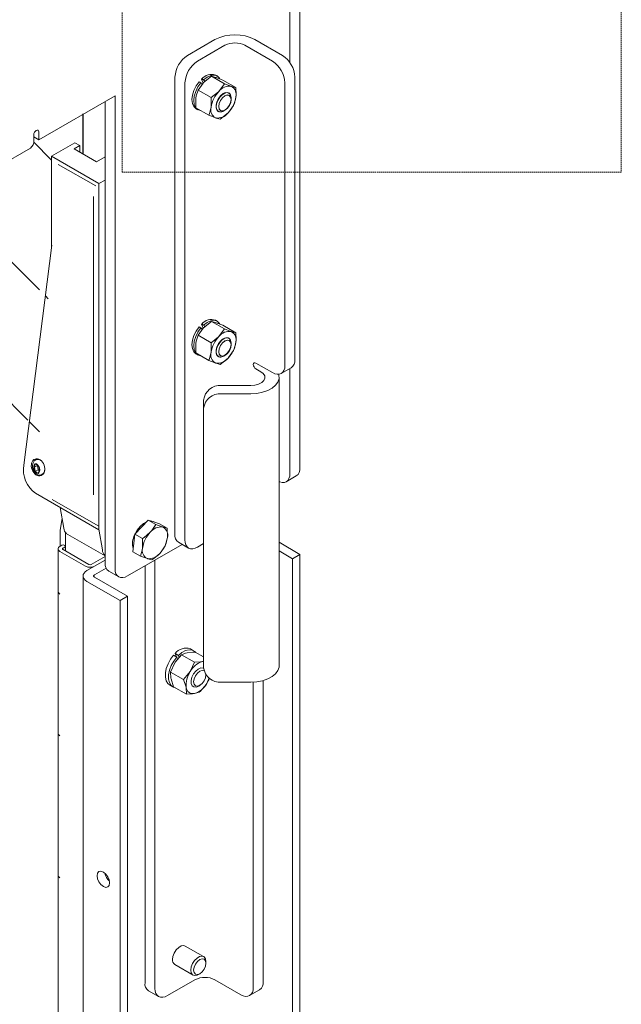
# Model space of a CAD drawing. Units: inches. Extents: x -12811 to 5222, y -788 to 3238.
# Drawn here: x 4699 to 4811, y 1714 to 1898 of the extents above; entities that cross this region are included whole.
import ezdxf

# ---------------------------------------------------------------- set-up
doc = ezdxf.new("R2010")
doc.units = ezdxf.units.IN
doc.header["$MEASUREMENT"] = 0
doc.linetypes.add('HIDDEN', pattern=[0.375, 0.25, -0.125])
doc.layers.add('25t', color=5, linetype='Continuous')
doc.layers.add('ENGELS', color=5, linetype='Continuous')

msp = doc.modelspace()

# ---------------------------------------------------------------- hatches: boundary and pattern name
at = {"layer": 'ENGELS', "lineweight": 0}
h = msp.add_hatch(dxfattribs=at)
h.set_pattern_fill('LINE', color=256, scale=150, angle=135, style=0)
h.set_pattern_definition([(135, (0, 0), (-13.25825214724777, -13.25825214724776), [])])
edge = h.paths.add_edge_path()
edge.add_line((4701.526470184707, 105.4711672167865), (4701.526470184708, -28.4938198649819))
edge.add_line((4665.21234060745, 126.4146764751004), (4701.526470184707, 105.4711672167865))
edge.add_line((4666.510502137729, 125.6843122708436), (4666.51050213773, 1881.838132225885))
edge.add_line((4705.991102487625, 1798.689459548043), (4705.991102487625, -30.93353764435778))
edge.add_line((4706.329394155355, 1799.160935232621), (4706.185755085417, 1799.059895616417))
edge.add_line((4706.185755085417, 1799.059895616417), (4706.079021627575, 1798.94462034985))
edge.add_line((4706.079021627575, 1798.94462034985), (4706.013295488761, 1798.819539396765))
edge.add_line((4706.013295488761, 1798.819539396765), (4705.991102487626, 1798.689459548043))
edge.add_line((4705.991102487626, 1798.689459548043), (4706.013295488761, 1798.559379699321))
edge.add_line((4706.013295488761, 1798.559379699321), (4706.079021627575, 1798.434298746236))
edge.add_line((4706.079021627575, 1798.434298746236), (4706.185755085417, 1798.319023479668))
edge.add_line((4706.185755085417, 1798.319023479668), (4706.329394155355, 1798.217983863465))
edge.add_line((4706.401457420451, 1802.199133266461), (4706.401457420451, 1799.202536470052))
edge.add_line((4706.400859921443, 1802.196948663561), (4706.758532656542, 1804.342039029873))
edge.add_line((4707.066761946069, 1802.554672332692), (4706.401095909888, 1806.414750997969))
edge.add_line((4701.798826108999, 1809.071206019605), (4713.612219327281, 1802.251479276656))
edge.add_arc((4704.79144456739, 1813.399112679466), 5.26180019517703, 169.395302351761, 235.338069652641)
edge.add_line((4704.806944046257, 1855.442447981035), (4699.613516925826, 1814.334851228792))
edge.add_line((4704.759115175882, 1872.049824314231), (4704.759115175882, 1855.063867542553))
edge.add_line((4704.757937025747, 1872.049144182634), (4709.122617382829, 1874.568820519958))
edge.add_line((4709.122617382829, 1874.568820519959), (4710.035839035062, 1874.041628881714))
edge.add_line((4710.033818689668, 1874.038568982586), (4710.033818689668, 1872.835968867948))
edge.add_line((4708.990583515958, 1873.438215714546), (4713.178658713166, 1871.020491365909))
edge.add_line((4710.697903557619, 1872.482030392708), (4710.697903557619, 1879.955311404259))
edge.add_line((4702.385859636685, 1875.137642660236), (4716.619919141971, 1883.354790305731))
edge.add_line((4701.452478685519, 1875.676472014039), (4702.385859636685, 1875.137642660236))
edge.add_line((4701.452478685519, 1876.073613393065), (4701.452478707777, 1874.995779508527))
edge.add_arc((4699.897173811572, 1874.837320319236), 1.563356208555127, 305.4947871936396, 365.8173950654981)
edge.add_line((4691.471094076221, 1868.176191642764), (4700.804903583118, 1873.564485178043))
edge.add_line((4692.118669173857, 1869.607485983346), (4692.076194535473, 1869.134011883393))
edge.add_line((4692.076194535473, 1869.134011883393), (4691.950402894212, 1868.727773302521))
edge.add_line((4691.950402894212, 1868.727773302521), (4691.746128352248, 1868.404381761406))
edge.add_line((4691.746128352248, 1868.404381761406), (4691.471221065583, 1868.176265015478))
edge.add_line((4691.471221065583, 1868.176265015478), (4691.136245566964, 1868.052189463259))
edge.add_line((4691.136245566964, 1868.052189463259), (4690.754074776805, 1868.036923258586))
edge.add_line((4690.754074776805, 1868.036923258586), (4690.33939530409, 1868.131053073139))
edge.add_line((4690.33939530409, 1868.131053073139), (4689.908143052035, 1868.330961634268))
edge.add_line((4689.908143052035, 1868.330961634268), (4662.338501667547, 1884.246576832137))

# ---------------------------------------------------------------- linework, layer by layer
at = {"layer": '25t', "lineweight": 9}
for p, q in [((4749.288252385335, 1969.041444566011), (4749.288252385335, 1889.551196569897)), ((4751.155014287667, 1970.119103273616), (4751.155014287667, 1813.833191878684)), ((4730.153942933879, 1890.898357467953), (4735.287538165294, 1893.86191891387)), ((4742.754585774625, 1893.86191891387), (4747.888181006038, 1890.898357467953)), ((4732.020704836212, 1889.820698760348), (4737.154300067789, 1892.78426020617)), ((4740.887823872209, 1892.784260206217), (4746.021419103705, 1889.820698760348)), ((4727.820490555964, 1801.438365072855), (4727.820490555964, 1886.856699404223)), ((4732.333887282564, 1885.976360375749), (4732.660570615473, 1885.787770101918)), ((4733.084937618628, 1885.732356066965), (4732.752316906257, 1886.470005791994)), ((4733.165222988707, 1886.319868241654), (4732.838539655798, 1886.508458515485)), ((4734.638416956028, 1887.000280911071), (4733.175736267495, 1885.828668970725)), ((4733.390518517323, 1886.049900612983), (4733.359014524515, 1886.119766712021)), ((4737.068397736926, 1885.597482865654), (4734.638416956028, 1887.000280911071)), ((4735.702319238271, 1887.036282254453), (4735.375635905364, 1887.224872528284)), ((4736.744419698209, 1886.275240103481), (4735.48300276704, 1886.758076249118)), ((4739.174400479106, 1884.872442058065), (4736.744419698209, 1886.275240103481)), ((4750.221633383954, 1886.856699404223), (4750.221633383954, 1834.042839691453)), ((4729.687252458298, 1800.360706365249), (4729.687252458298, 1885.779040696617)), ((4734.55986748002, 1883.01362750128), (4732.129886699122, 1884.416425546697)), ((4732.854362151282, 1885.587668572285), (4732.882081248193, 1885.526196200139)), ((4737.068397736926, 1885.597482865654), (4736.022548168552, 1884.185239441626)), ((4739.174400479106, 1884.872442058065), (4738.329814668095, 1885.114646720019)), ((4748.354871481622, 1885.779040696617), (4748.354871481622, 1832.965180983846)), ((4702.385859636685, 1875.137642660236), (4716.619919141971, 1883.354790305731)), ((4714.753157239638, 1882.277131598126), (4714.753157239638, 1796.050071534824)), ((4716.619919141971, 1883.354790305731), (4716.619919141971, 1794.972412827218)), ((4737.85235138951, 1883.889890832157), (4738.045850661675, 1883.722216656965)), ((4737.885439744226, 1883.870789331561), (4737.864205327587, 1883.88304769936)), ((4737.910874375146, 1883.856106231668), (4737.864205327587, 1883.883047699359)), ((4738.321026256586, 1882.680158837958), (4738.321026256586, 1882.949573514859)), ((4734.157339965293, 1879.704731329318), (4731.727359184396, 1881.107529374734)), ((4731.745930905894, 1880.9373577874), (4732.072614238803, 1880.748767513569)), ((4735.884366236968, 1880.453494204332), (4735.905600653606, 1880.441235836534)), ((4735.884366236968, 1880.453494204332), (4735.931035284527, 1880.426552736641)), ((4736.921182380817, 1880.52471006036), (4737.154489693447, 1880.659439292542)), ((4734.157339965293, 1879.704731329318), (4735.418756896464, 1879.221895183682)), ((4736.263342707473, 1878.979690521729), (4737.726023396008, 1880.151302462074)), ((4701.452478685519, 1876.073613393065), (4701.452478707777, 1874.995779508527)), ((4701.452478685519, 1875.676472014039), (4702.385859636685, 1875.137642660236)), ((4702.385859636685, 1875.137642660236), (4702.385859636685, 1876.612442746868)), ((4691.471094076221, 1868.176191642764), (4700.804903583118, 1873.564485178043)), ((4732.333887282564, 1840.168420828959), (4732.660570615473, 1839.979830555128)), ((4733.084937618628, 1839.924416520175), (4732.752316906257, 1840.662066245204)), ((4733.165222988707, 1840.511928694863), (4732.838539655798, 1840.700518968695)), ((4734.638416956028, 1841.19234136428), (4733.175736267495, 1840.020729423934)), ((4733.390518517323, 1840.241961066193), (4733.359014524515, 1840.311827165231)), ((4737.068397736926, 1839.789543318863), (4734.638416956028, 1841.19234136428)), ((4735.702319238271, 1841.228342707662), (4735.375635905364, 1841.416932981493)), ((4736.744419698209, 1840.467300556691), (4735.48300276704, 1840.950136702327)), ((4739.174400479106, 1839.064502511275), (4736.744419698209, 1840.467300556691)), ((4734.55986748002, 1837.20568795449), (4732.129886699122, 1838.608485999906)), ((4732.854362151282, 1839.779729025494), (4732.882081248193, 1839.718256653349)), ((4737.068397736926, 1839.789543318863), (4736.022548168552, 1838.377299894835)), ((4737.85235138951, 1838.081951285367), (4737.993470598411, 1837.973017223438)), ((4737.885439744226, 1838.062849784771), (4737.864205327587, 1838.075108152569)), ((4737.910874375146, 1838.048166684878), (4737.864205327587, 1838.075108152569)), ((4739.174400479106, 1839.064502511275), (4738.329814668095, 1839.306707173228)), ((4738.321026256586, 1836.872219291167), (4738.321026256586, 1837.141633968069)), ((4734.157339965293, 1833.896791782527), (4731.727359184396, 1835.299589827943)), ((4731.745930905894, 1835.12941824061), (4732.072614238803, 1834.940827966779)), ((4735.884366236968, 1834.645554657541), (4735.905600653606, 1834.633296289743)), ((4735.884366236968, 1834.645554657541), (4735.931035284527, 1834.61861318985)), ((4736.263342707473, 1833.171750974938), (4737.726023396008, 1834.343362915283)), ((4736.921182380817, 1834.716770513569), (4737.154489693447, 1834.851499745751)), ((4734.157339965293, 1833.896791782527), (4735.418756896464, 1833.413955636891)), ((4742.914728628124, 1833.411123925939), (4746.021419103705, 1831.617669689131)), ((4747.671285012555, 1831.454293122498), (4749.538046914889, 1832.531951830104)), ((4743.848109579289, 1831.794460700447), (4742.914728628124, 1832.33329005425)), ((4747.261347676957, 1776.825108408381), (4747.261347676957, 1830.716801992841)), ((4749.288252385335, 1832.387748517647), (4749.288252385335, 1812.755533171078)), ((4736.474871481621, 1829.192762432935), (4741.981347676958, 1829.192762432935)), ((4736.474871481621, 1827.668722873029), (4741.981347676958, 1827.668722873029)), ((4733.174871481621, 1826.498177753712), (4733.174871481621, 1824.974138193806)), ((4733.174871481621, 1776.471613967792), (4733.174871481621, 1824.974138193806)), ((4748.604665916268, 1811.244645309729), (4750.471427818601, 1812.322304017335)), ((4721.562522886057, 1802.741288664459), (4722.807656149022, 1804.05413910981)), ((4722.807656149022, 1804.05413910981), (4723.875736380851, 1803.722553145659)), ((4722.807656149022, 1804.05413910981), (4724.232657253483, 1803.231503482496)), ((4723.996075766307, 1803.685193732046), (4723.87007075781, 1803.757934875113)), ((4723.875736380851, 1803.722553145659), (4724.943816612682, 1803.390967181507)), ((4724.943816612682, 1803.390967181507), (4726.368817717143, 1802.568331554193)), ((4720.140336591958, 1799.784001809606), (4720.317389623093, 1801.428438219109)), ((4720.317389623093, 1801.428438219109), (4721.562522886057, 1802.741288664459)), ((4720.317389623093, 1801.428438219109), (4721.742390727555, 1800.605802591795)), ((4726.368817717143, 1802.568331554193), (4725.509153045393, 1802.779601776503)), ((4718.953371519887, 1793.624901532502), (4729.187506390161, 1799.532941836938)), ((4719.963283560823, 1798.139565400104), (4720.140336591958, 1799.784001809606)), ((4721.742390727555, 1800.605802591795), (4721.773753256499, 1798.841050440451)), ((4726.014711654872, 1799.279458735189), (4726.400180246086, 1800.80357940285)), ((4728.50407702503, 1799.927477211506), (4730.370838927363, 1798.8498185039)), ((4733.174871481621, 1799.679481292627), (4732.020704836212, 1799.013195070533)), ((4751.155014335115, 1797.665683775816), (4747.261347676957, 1799.913449692528)), ((4705.991102487625, 1798.689459548043), (4705.991102487625, -30.93353764435778)), ((4719.963283560823, 1798.139565400104), (4721.388284665285, 1797.316929772791)), ((4749.754942908365, 1796.857439745111), (4747.261347676957, 1798.296961631118)), ((4751.155014335115, 1797.665683775816), (4749.754942908365, 1796.857439745111)), ((4751.155014335115, -31.95731341658393), (4751.155014335115, 1797.665683775816)), ((4721.388284665285, 1797.316929772791), (4722.664780457193, 1796.865028066798)), ((4724.086966751299, 1796.588462978418), (4724.086966751299, 1716.558597349165)), ((4749.754942908365, -32.76555744728807), (4749.754942908365, 1796.857439745111)), ((4715.436743708704, 1794.539183673475), (4717.303505611037, 1793.461524965869)), ((4722.220204848965, 1795.510804270812), (4722.220204848965, 1717.636256056771)), ((4710.641077270344, 1793.624463622294), (4710.641077270344, -35.99853357010579)), ((4711.363397639279, 1792.617768740584), (4717.553300093129, 1789.044414114969)), ((4712.763469066029, 1793.426012771288), (4718.953371519879, 1789.852658145673)), ((4717.553300093129, 1789.044414114969), (4718.953371519879, 1789.852658145673)), ((4717.553300093129, 1789.044414114969), (4717.553300093129, -40.57858307743118)), ((4718.953371519879, 1789.852658145673), (4718.953371519879, -39.7703390467268)), ((4728.12310748713, 1778.504920587939), (4727.844237002216, 1779.123368955298)), ((4728.450934620473, 1778.773129875326), (4727.844237002216, 1779.123368955298)), ((4731.307410897823, 1779.669552975764), (4730.700713279565, 1780.019792055737)), ((4731.575724602218, 1779.411634599487), (4733.174871481621, 1778.488466756187)), ((4727.008455075716, 1775.66736663862), (4727.803409474006, 1777.405078198291)), ((4727.563874572641, 1778.827758877667), (4728.170572190901, 1778.477519797695)), ((4728.170572190901, 1778.477519797695), (4728.345561771866, 1778.089447102632)), ((4728.612910015016, 1778.413918615167), (4728.450934620473, 1778.773129875326)), ((4729.015194992457, 1778.902158274282), (4731.445175773353, 1777.499360228866)), ((4733.174871481621, 1777.708581305916), (4732.933856138315, 1777.633782649628)), ((4732.933856138315, 1777.633782649628), (4733.174871481621, 1777.664310089447)), ((4727.008455075716, 1775.66736663862), (4729.438435856614, 1774.264568593204)), ((4729.438435856614, 1774.264568593204), (4730.650221375064, 1775.761648669193)), ((4727.562244768738, 1772.942051328163), (4727.076934362149, 1774.425024725232)), ((4734.231230942853, 1774.565960110219), (4733.764540677848, 1773.545809683941)), ((4741.981347676958, 1773.777029288569), (4736.474871481621, 1773.777029288569)), ((4742.448038152539, 1716.735563524563), (4742.448038152539, 1773.788959193915)), ((4744.314800054872, 1717.813222232169), (4744.314800054872, 1774.090848066463)), ((4726.807029734681, 1773.275003515515), (4727.41372735294, 1772.924764435544)), ((4727.562244768738, 1772.942051328163), (4729.992225549637, 1771.539253282747)), ((4729.992225549637, 1771.539253282747), (4729.923746263205, 1772.781595196133)), ((4732.182173946515, 1773.051792852657), (4732.065219627466, 1772.989905268348)), ((4732.197131236435, 1773.06043031954), (4732.440911756219, 1773.201207571147)), ((4733.171865940843, 1722.491495439506), (4729.743791052443, 1724.470480948688)), ((4727.763951961824, 1721.040927453661), (4731.192026850224, 1719.061941944479)), ((4733.582017822282, 1721.286181846013), (4733.582017822282, 1721.584962722697)), ((4732.182173946515, 1719.160099268197), (4732.440911756219, 1719.309513986687)), ((4726.420419129215, 1715.211086054449), (4731.554014360629, 1718.174647500366)), ((4740.114585774624, 1715.388052229847), (4735.287538165294, 1718.174647500366)), ((4722.903791318033, 1716.125368195422), (4724.770553220365, 1715.047709487816)), ((4741.764451683473, 1715.224675663214), (4743.631213585806, 1716.30233437082))]:
    msp.add_line(p, q, dxfattribs=at)
at = {"layer": '25t', "lineweight": 0}
for p, q in [((4704.757937025747, 1872.049144182634), (4709.122617382829, 1874.568820519958)), ((4708.990583515959, 1873.438215714546), (4710.035839035062, 1874.041628881713)), ((4708.990583515958, 1873.438215714546), (4713.178658713166, 1871.020491365909)), ((4709.122617382829, 1874.568820519959), (4710.035839035062, 1874.041628881714)), ((4710.033818689668, 1874.038568982586), (4710.033818689668, 1872.835968867948)), ((4704.757937025747, 1872.049144182635), (4713.60713980059, 1866.935689172916)), ((4704.759115175882, 1872.049824314231), (4704.759115175882, 1855.063867542553)), ((4713.180560133014, 1871.019994483423), (4714.759723456626, 1871.93162606552)), ((4706.033196877735, 1870.539689962934), (4713.055672051878, 1866.502561386446)), ((4713.597396814062, 1866.934595412199), (4714.753157239638, 1867.601801703998)), ((4713.60713980059, 1866.9402199186), (4713.60713980059, 1802.200519599234)), ((4712.572346519008, 1864.506505488352), (4712.572346519008, 1808.809393099347)), ((4701.584153321853, 1813.933970843952), (4702.121532585416, 1814.244193289537)), ((4701.716958881099, 1813.125956879198), (4702.250764695586, 1813.434116416541)), ((4701.798826108999, 1809.071206019605), (4713.612219327281, 1802.251479276656)), ((4704.878322131601, 1807.938348207732), (4713.49036640131, 1802.965796080533)), ((4707.066761946069, 1802.554672332692), (4706.401095909888, 1806.414750997969)), ((4706.401457420451, 1802.199133266461), (4706.401457420451, 1799.202536470052)), ((4707.351657415348, 1801.650594485383), (4707.351657415348, 1799.202037988804)), ((4707.351657415348, 1801.650594485383), (4714.753157239638, 1797.377799585817)), ((4714.277885363463, 1798.484834304301), (4713.612219327281, 1802.344912969579)), ((4706.679412012043, 1799.362996240296), (4706.329394155355, 1799.16093523262)), ((4707.262775106521, 1799.295642571071), (4707.146102487624, 1799.362996240297)), ((4706.329394155355, 1798.217983863465), (4711.136306053861, 1795.443012691379)), ((4706.912757249835, 1798.824166886493), (4707.262775106521, 1799.026227894169)), ((4711.71966914834, 1795.779781037506), (4706.912757249835, 1798.554752209592)), ((4707.359429868729, 1798.296893595378), (4707.359429868729, 1799.16093523262)), ((4711.363397639279, 1794.631158504004), (4714.753157239638, 1796.588025068215)), ((4714.753157239638, 1797.261561760469), (4712.186359623925, 1795.779781037506)), ((4712.769722718403, 1795.44301269138), (4714.753157239638, 1796.588025068216)), ((4712.763469066029, 1793.8229144733), (4714.948230098412, 1795.084150171137))]:
    msp.add_line(p, q, dxfattribs=at)
at = {"layer": '25t', "lineweight": 9, "flags": 128}
for points in [[(4732.333887282564, 1885.976360375749), (4731.788229587146, 1885.201631527076), (4731.365317725727, 1884.349309143686), (4731.094437505375, 1883.478414859052), (4730.994346843738, 1882.649256373949), (4731.071976820493, 1881.919251267868), (4731.321951713813, 1881.338950945589), (4731.726961258455, 1880.948540052724), (4731.745930905896, 1880.937357787401)], [(4733.175736267494, 1885.828668970725), (4733.087711703794, 1885.736178379746), (4732.12988669912, 1884.416425546697)], [(4732.838539655799, 1886.508458515485), (4732.800603169975, 1886.526644758174), (4732.766672113004, 1886.533200947928), (4732.746712316319, 1886.523712508512), (4732.743006670011, 1886.499115194191), (4732.752316906257, 1886.470005791994)], [(4736.178594625981, 1886.551492214749), (4736.093701836309, 1886.681044818555), (4735.675098179698, 1887.051532224182), (4735.132704593636, 1887.203264641081), (4734.504080757491, 1887.125734900519), (4733.832757624308, 1886.824311783159), (4733.165222988706, 1886.319868241654)], [(4735.48300276704, 1886.758076249118), (4735.409284914085, 1886.783191085569), (4734.638416956028, 1887.000280911071)], [(4732.660570615473, 1885.787770101918), (4732.114912920053, 1885.013041253245), (4731.692001058635, 1884.160718869855), (4731.421120838284, 1883.289824585221), (4731.321030176647, 1882.460666100118), (4731.3986601534, 1881.730660994037), (4731.64863504672, 1881.150360671757), (4732.053644591364, 1880.759949778892), (4732.585642680173, 1880.586463494939), (4732.637546904285, 1880.582089188351)], [(4731.720207381679, 1882.882293202557), (4731.791507133055, 1883.322993374461), (4732.12988669912, 1884.416425546697)], [(4736.022548168552, 1884.185239441626), (4735.93225539756, 1884.094058258846), (4734.55986748002, 1883.01362750128)], [(4738.329814668095, 1885.114646720019), (4738.253828607849, 1885.141070964668), (4737.068397736928, 1885.597482865655)], [(4739.181552281825, 1883.097678230243), (4739.21979636475, 1883.557461033357), (4739.174400479107, 1884.872442058065)], [(4731.727359184397, 1881.107529374734), (4731.689848948372, 1881.576618050386), (4731.720207381679, 1882.882293202557)], [(4734.567019282737, 1881.238863673457), (4734.605263365664, 1881.698646476573), (4734.55986748002, 1883.01362750128)], [(4735.884366236971, 1880.453494204336), (4735.679359482425, 1880.635911851419), (4735.501876261056, 1881.056203334612), (4735.489925882554, 1881.610626584815), (4735.644949738937, 1882.232309975636), (4735.948249665211, 1882.846269315073), (4736.363243214044, 1883.378452045716), (4736.83987603879, 1883.764669076068), (4737.320659186435, 1883.958336932311), (4737.74760311377, 1883.936096412751), (4738.069212082135, 1883.700630052282), (4738.113393387615, 1883.636239758281)], [(4735.495448772168, 1881.347768553343), (4735.579883410624, 1881.949472975515), (4735.823003262485, 1882.576089122676), (4736.195484485543, 1883.152037839609), (4736.652400347057, 1883.607851210954), (4737.138640050774, 1883.888551417038), (4737.59555591229, 1883.960281870313), (4737.968037135346, 1883.814390819487), (4738.088781945271, 1883.690550699897)], [(4735.627669621063, 1880.775437031795), (4735.522240237631, 1881.262707877355), (4735.585516476853, 1881.855953455768), (4735.809866290412, 1882.483619594906), (4736.168229779749, 1883.070000495024), (4736.617383019166, 1883.544369965507), (4737.103151499188, 1883.849512047266), (4737.566944371953, 1883.948622101824), (4737.95282137215, 1883.829745993893), (4738.214240038613, 1883.507221936514), (4738.319669422041, 1883.019951090955), (4738.321026256586, 1882.949573514859)], [(4736.076562393648, 1880.868378435405), (4736.32962660842, 1880.577491813578), (4736.708239881671, 1880.504177329719), (4737.154761774687, 1880.659596449398), (4737.601213376989, 1881.020088020521), (4737.979626479222, 1881.530770469249), (4738.232391116893, 1882.113897022111), (4738.321026165229, 1882.68069194749), (4738.232037741609, 1883.144865856004), (4737.978973526837, 1883.43575247783), (4737.600360253589, 1883.509066961689), (4737.153838360571, 1883.353647842011), (4736.707386758266, 1882.993156270887), (4736.328973656035, 1882.48247382216), (4736.076209018363, 1881.899347269298), (4735.987573970026, 1881.332552343919), (4736.076562393648, 1880.868378435405)], [(4736.013008509588, 1881.347768553343), (4736.099884156527, 1880.893574124639), (4736.347285067628, 1880.608831167338), (4736.717546696867, 1880.536889215486), (4737.154300067625, 1880.688700779098), (4737.591053438386, 1881.041153923789), (4737.961315067627, 1881.540590853275), (4738.208715978726, 1882.11097682245), (4738.295591625665, 1882.665475738068), (4738.208715978726, 1883.119670166772), (4737.961315067627, 1883.404413124073), (4737.591053438386, 1883.476355075925), (4737.154300067625, 1883.324543512314), (4736.717546696867, 1882.972090367623), (4736.347285067628, 1882.472653438136), (4736.099884156527, 1881.902267468962), (4736.013008509588, 1881.347768553343)], [(4738.77187296438, 1881.563545886102), (4738.911100759276, 1881.930605868248), (4739.181552281825, 1883.097678230243)], [(4734.157339965293, 1879.704731329318), (4734.296567760188, 1880.071791311463), (4734.567019282737, 1881.238863673457)], [(4736.080078473222, 1880.382690594545), (4735.989114512711, 1880.407288623743), (4735.905184166684, 1880.442681926276)], [(4736.137039095909, 1880.368224186767), (4736.00096845079, 1880.40044549095), (4735.977607588908, 1880.408967599567)], [(4737.726023396008, 1880.151302462074), (4737.81404795971, 1880.243793053053), (4738.77187296438, 1881.563545886102)], [(4735.418756896463, 1879.221895183682), (4735.492474749419, 1879.196780347231), (4736.263342707474, 1878.979690521729)], [(4702.385859636684, 1876.612442746868), (4702.350334939512, 1876.798169358483), (4702.249169161103, 1876.914604834787), (4702.097763874151, 1876.944022930003), (4701.919169161103, 1876.881945005811), (4701.740574448055, 1876.737821863431), (4701.589169161103, 1876.53359494481), (4701.488003382694, 1876.300355946988), (4701.45247868552, 1876.073613393065)], [(4732.333887282564, 1840.168420828959), (4731.788229587146, 1839.393691980286), (4731.365317725727, 1838.541369596895), (4731.094437505375, 1837.670475312261), (4730.994346843738, 1836.841316827159), (4731.071976820493, 1836.111311721078), (4731.321951713813, 1835.531011398798), (4731.726961258455, 1835.140600505933), (4731.745930905896, 1835.12941824061)], [(4732.660570615473, 1839.979830555128), (4732.114912920053, 1839.205101706455), (4731.692001058635, 1838.352779323064), (4731.421120838284, 1837.48188503843), (4731.321030176647, 1836.652726553328), (4731.3986601534, 1835.922721447247), (4731.64863504672, 1835.342421124966), (4732.053644591364, 1834.952010232102), (4732.585642680173, 1834.778523948148), (4732.637546904285, 1834.774149641561)], [(4733.175736267494, 1840.020729423935), (4733.087711703794, 1839.928238832956), (4732.12988669912, 1838.608485999906)], [(4732.838539655799, 1840.700518968695), (4732.800603169975, 1840.718705211384), (4732.766672113004, 1840.725261401137), (4732.746712316319, 1840.715772961722), (4732.743006670011, 1840.6911756474), (4732.752316906257, 1840.662066245204)], [(4736.178594625981, 1840.743552667958), (4736.093701836309, 1840.873105271764), (4735.675098179698, 1841.243592677392), (4735.132704593636, 1841.39532509429), (4734.504080757491, 1841.317795353728), (4733.832757624308, 1841.016372236368), (4733.165222988706, 1840.511928694864)], [(4735.48300276704, 1840.950136702327), (4735.409284914085, 1840.975251538778), (4734.638416956028, 1841.19234136428)], [(4731.720207381679, 1837.074353655766), (4731.791507133055, 1837.51505382767), (4732.12988669912, 1838.608485999906)], [(4736.022548168552, 1838.377299894835), (4735.93225539756, 1838.286118712055), (4734.55986748002, 1837.20568795449)], [(4735.884366236971, 1834.645554657546), (4735.679359482425, 1834.827972304628), (4735.501876261056, 1835.248263787822), (4735.489925882554, 1835.802687038024), (4735.644949738937, 1836.424370428846), (4735.948249665211, 1837.038329768283), (4736.363243214044, 1837.570512498925), (4736.83987603879, 1837.956729529277), (4737.320659186435, 1838.150397385521), (4737.74760311377, 1838.128156865961), (4738.069212082135, 1837.892690505491), (4738.113393387615, 1837.82830021149)], [(4735.495448772168, 1835.539829006553), (4735.579883410624, 1836.141533428725), (4735.823003262485, 1836.768149575885), (4736.195484485543, 1837.344098292818), (4736.652400347057, 1837.799911664163), (4737.138640050774, 1838.080611870247), (4737.59555591229, 1838.152342323523), (4737.968037135346, 1838.006451272696), (4738.088781945271, 1837.882611153106)], [(4735.627669621063, 1834.967497485005), (4735.522240237631, 1835.454768330564), (4735.585516476853, 1836.048013908977), (4735.809866290412, 1836.675680048116), (4736.168229779749, 1837.262060948233), (4736.617383019166, 1837.736430418715), (4737.103151499188, 1838.041572500475), (4737.566944371953, 1838.140682555033), (4737.95282137215, 1838.021806447103), (4738.214240038613, 1837.699282389724), (4738.319669422041, 1837.212011544164), (4738.321026256586, 1837.141633968069)], [(4738.329814668095, 1839.306707173228), (4738.253828607849, 1839.333131417878), (4737.068397736928, 1839.789543318864)], [(4739.181552281825, 1837.289738683452), (4739.21979636475, 1837.749521486567), (4739.174400479107, 1839.064502511275)], [(4731.727359184397, 1835.299589827943), (4731.689848948372, 1835.768678503595), (4731.720207381679, 1837.074353655766)], [(4734.567019282737, 1835.430924126667), (4734.605263365664, 1835.890706929782), (4734.55986748002, 1837.20568795449)], [(4736.076562393648, 1835.060438888614), (4736.32962660842, 1834.769552266788), (4736.708239881671, 1834.696237782929), (4737.154761774687, 1834.851656902607), (4737.601213376989, 1835.21214847373), (4737.979626479222, 1835.722830922458), (4738.232391116893, 1836.30595747532), (4738.321026165229, 1836.872752400699), (4738.232037741609, 1837.336926309213), (4737.978973526837, 1837.62781293104), (4737.600360253589, 1837.701127414898), (4737.153838360571, 1837.54570829522), (4736.707386758266, 1837.185216724097), (4736.328973656035, 1836.674534275369), (4736.076209018363, 1836.091407722507), (4735.987573970026, 1835.524612797128), (4736.076562393648, 1835.060438888614)], [(4736.013008509588, 1835.539829006553), (4736.099884156527, 1835.085634577849), (4736.347285067628, 1834.800891620547), (4736.717546696867, 1834.728949668695), (4737.154300067625, 1834.880761232307), (4737.591053438386, 1835.233214376998), (4737.961315067627, 1835.732651306485), (4738.208715978726, 1836.30303727566), (4738.295591625665, 1836.857536191277), (4738.208715978726, 1837.311730619981), (4737.961315067627, 1837.596473577283), (4737.591053438386, 1837.668415529135), (4737.154300067625, 1837.516603965523), (4736.717546696867, 1837.164150820832), (4736.347285067628, 1836.664713891346), (4736.099884156527, 1836.094327922171), (4736.013008509588, 1835.539829006553)], [(4738.77187296438, 1835.755606339312), (4738.911100759276, 1836.122666321457), (4739.181552281825, 1837.289738683452)], [(4734.157339965293, 1833.896791782527), (4734.296567760188, 1834.263851764672), (4734.567019282737, 1835.430924126667)], [(4736.137039095909, 1834.560284639976), (4736.00096845079, 1834.592505944159), (4735.977607588908, 1834.601028052776)], [(4737.726023396008, 1834.343362915283), (4737.81404795971, 1834.435853506262), (4738.77187296438, 1835.755606339312)], [(4735.418756896463, 1833.413955636891), (4735.492474749419, 1833.38884080044), (4736.263342707474, 1833.171750974938)], [(4742.914728628124, 1832.33329005425), (4742.736133915076, 1832.47741319663), (4742.584728628122, 1832.681640115251), (4742.483562849713, 1832.914879113073), (4742.448038152539, 1833.141621666995), (4742.483562849713, 1833.32734827861), (4742.584728628122, 1833.443783754914), (4742.736133915076, 1833.473201850131), (4742.914728628124, 1833.411123925939)], [(4748.354871481622, 1832.965180983847), (4748.310034848488, 1832.465377228437), (4748.177247995753, 1832.036547925774), (4747.961613847698, 1831.695172745468), (4747.671419103706, 1831.454370544254), (4747.317815785045, 1831.323395215679), (4746.914392668947, 1831.307280068171), (4746.476653079522, 1831.406644397809), (4746.021419103707, 1831.617669689131)], [(4743.84810957929, 1831.794460700447), (4744.309619814836, 1831.435229268174), (4744.570620817221, 1831.014127361348), (4744.608635355373, 1830.56741999343), (4744.420389642786, 1830.133577302996), (4744.022095273835, 1829.749961531237), (4743.44805309213, 1829.449609410832), (4742.747699224909, 1829.258387064715), (4741.981347676956, 1829.192762432935)], [(4747.162746968241, 1831.303111884097), (4747.207604890087, 1831.150588879821), (4747.247894842099, 1830.499354518107), (4747.047470577641, 1829.858058868962), (4746.61549274187, 1829.256013163229), (4745.971705429547, 1828.720734663318), (4745.145533756137, 1828.276688951831), (4744.174738945607, 1827.944171701088), (4743.103692405795, 1827.738381033685), (4741.981347676956, 1827.668722873029)], [(4747.261347676958, 1811.254408854033), (4747.410033983237, 1811.196996585041), (4747.847773572661, 1811.097632255402), (4748.251196688758, 1811.113747402911), (4748.604800007419, 1811.244722731484), (4748.894994751412, 1811.485524932699), (4749.110628899465, 1811.826900113005), (4749.2434157522, 1812.255729415668), (4749.288252385335, 1812.755533171078)], [(4721.329177648266, 1802.87599600291), (4721.944072263552, 1803.41621699816), (4722.511122219634, 1803.741478037427)], [(4724.232657253484, 1803.231503482496), (4723.476080843113, 1802.113836564408), (4723.195939550596, 1801.798337295304)], [(4723.263851866759, 1803.912512954396), (4723.725117901749, 1803.828055655146), (4723.87007075781, 1803.757934875113)], [(4725.509153045394, 1802.779601776504), (4725.432095113578, 1802.803827065485), (4724.232657253484, 1803.231503482496)], [(4720.37995578663, 1801.494407074093), (4720.780366444278, 1802.189222467907), (4721.329177648266, 1802.87599600291)], [(4723.195939550596, 1801.798337295304), (4722.07357284339, 1800.834533618529), (4721.742390727555, 1800.605802591795)], [(4726.400180246088, 1800.80357940285), (4726.411631848565, 1800.921127860498), (4726.368817717143, 1802.568331554193)], [(4732.020704836212, 1799.013195070534), (4731.565470860396, 1798.802169779211), (4731.127731270972, 1798.702805449573), (4730.724308154873, 1798.718920597081), (4730.370704836212, 1798.849895925656), (4730.080510092221, 1799.09069812687), (4729.864875944168, 1799.432073307176), (4729.732089091431, 1799.860902609839), (4729.687252458296, 1800.360706365249)], [(4721.773753256499, 1798.841050440451), (4721.760033446732, 1798.724811391003), (4721.388284665285, 1797.316929772791)], [(4723.524445128944, 1796.653757844488), (4723.855627244655, 1796.882488871135), (4724.977993951989, 1797.846292547997)], [(4724.977993951989, 1797.846292547997), (4725.258135244905, 1798.161791817586), (4726.014711654872, 1799.279458735189)], [(4722.664780457193, 1796.865028066798), (4722.739570181717, 1796.842112186015), (4723.524445128944, 1796.653757844488)], [(4716.619919141973, 1794.972412827218), (4716.664755775106, 1794.472609071808), (4716.797542627841, 1794.043779769145), (4717.013176775896, 1793.702404588839), (4717.303371519889, 1793.461602387624), (4717.656974838548, 1793.33062705905), (4718.060397954645, 1793.314511911542), (4718.498137544069, 1793.41387624118), (4718.953371519889, 1793.624901532502)], [(4731.677237993244, 1779.353032166235), (4731.513854297624, 1779.521906577777), (4731.029102934734, 1779.789712782475), (4730.443139044413, 1779.845662192122), (4729.791506938682, 1779.686360940123), (4729.113734334627, 1779.3214721704), (4728.450934620474, 1778.773129875326)], [(4730.087044237258, 1779.277212178725), (4729.755160818788, 1779.198346421799), (4729.015194992457, 1778.902158274282)], [(4731.575724602217, 1779.411634599487), (4731.163836309455, 1779.398277336591), (4730.087044237258, 1779.277212178725)], [(4727.563874572643, 1778.827758877667), (4726.993067902769, 1778.075404501286), (4726.529070805525, 1777.236427865254), (4726.200029140868, 1776.361720923515), (4726.025902431535, 1775.504343014655), (4726.017253127173, 1774.716302305741), (4726.174605890779, 1774.04540099977), (4726.48841577289, 1773.532335675048), (4726.807029734682, 1773.275003515516)], [(4728.170572190902, 1778.477519797696), (4727.599765521027, 1777.725165421315), (4727.135768423783, 1776.886188785282), (4726.806726759127, 1776.011481843543), (4726.632600049792, 1775.154103934683), (4726.623950745432, 1774.366063225769), (4726.781303509038, 1773.695161919797), (4727.095113391146, 1773.182096595076), (4727.546344822251, 1772.85798956867), (4727.87277116421, 1772.762788255779)], [(4727.803409474007, 1777.405078198291), (4727.875867515722, 1777.519395083867), (4729.015194992457, 1778.902158274282)], [(4730.650221375065, 1775.761648669193), (4730.720411209488, 1775.877274962967), (4731.445175773353, 1777.499360228866)], [(4732.933856138316, 1777.633782649628), (4732.568917051396, 1777.573999523911), (4731.445175773353, 1777.499360228866)], [(4727.076934362149, 1774.425024725233), (4727.058385565466, 1774.521233704764), (4727.008455075716, 1775.667366638621)], [(4732.64326609357, 1776.441761260403), (4732.161924554013, 1776.243386169759), (4731.686065735899, 1775.853274984898), (4731.27308523562, 1775.318480872143), (4730.972794596453, 1774.70350789421), (4730.821413301301, 1774.082530868273), (4730.837200168504, 1773.530448788307), (4731.018251068896, 1773.113850901017), (4731.342728591855, 1772.882985059942), (4731.77149595934, 1772.865697092731), (4732.252837498898, 1773.064072183374), (4732.511672989778, 1773.251289368253)], [(4731.299434706205, 1773.860168245747), (4731.386310353144, 1774.414667161366), (4731.633711264245, 1774.98505313054), (4732.003972893484, 1775.484490060027), (4732.440726264245, 1775.836943204718), (4732.877479635003, 1775.98875476833), (4733.245201919113, 1775.918270027787)], [(4733.176784838368, 1776.379868444064), (4733.072033461054, 1776.424473293192), (4732.64326609357, 1776.441761260403)], [(4741.981347676956, 1773.777029288569), (4743.103692405795, 1773.846687449225), (4744.174738945607, 1774.052478116628), (4745.145533756137, 1774.384995367371), (4745.971705429547, 1774.829041078858), (4746.61549274187, 1775.364319578769), (4747.047470577641, 1775.966365284502), (4747.247894842099, 1776.607660933647), (4747.261347676958, 1776.825108408381)], [(4729.923746263205, 1772.781595196134), (4729.902929259228, 1772.879113583864), (4729.438435856615, 1774.264568593204)], [(4733.582017822284, 1775.177875430473), (4733.495142175345, 1774.623376514854), (4733.247741264242, 1774.05299054568), (4732.877479635003, 1773.553553616193), (4732.440726264245, 1773.201100471502), (4732.003972893484, 1773.04928890789), (4731.633711264245, 1773.121230859743), (4731.386310353144, 1773.405973817044), (4731.299434706205, 1773.860168245747), (4731.299434706205, 1773.860168245747)], [(4732.552755159399, 1772.048729607952), (4732.317604897553, 1771.93334365155), (4731.480905914597, 1771.673675703506)], [(4733.764540677848, 1773.545809683941), (4733.692082636131, 1773.431492798366), (4732.552755159399, 1772.048729607952)], [(4731.480905914597, 1771.673675703506), (4731.115966827678, 1771.613892577793), (4729.992225549639, 1771.539253282747)], [(4714.447898915665, 1738.292722810967), (4714.894385698286, 1737.932414955016), (4715.272898915666, 1737.421847658465), (4715.525813361686, 1736.838750163909), (4715.614625104623, 1736.271893779102), (4715.525813361686, 1735.807577250065), (4715.272898915666, 1735.516488559305), (4714.894385698286, 1735.442943321264), (4714.447898915665, 1735.598138131744), (4714.001412133044, 1735.958445987695), (4713.622898915664, 1736.469013284246), (4713.369984469644, 1737.052110778802), (4713.281172726705, 1737.618967163609), (4713.369984469644, 1738.083283692646), (4713.622898915664, 1738.374372383406), (4714.001412133044, 1738.447917621447), (4714.447898915665, 1738.292722810967)], [(4727.35380008038, 1721.947460170465), (4727.438234718842, 1722.549164592637), (4727.681354570701, 1723.175780739798), (4728.053835793755, 1723.75172945673), (4728.510751655273, 1724.207542828075), (4728.996991358988, 1724.48824303416), (4729.453907220504, 1724.559973487435), (4729.74379105244, 1724.470480948683)], [(4730.781874968783, 1719.968474661288), (4730.866309607245, 1720.57017908346), (4731.109429459102, 1721.196795230621), (4731.48191068216, 1721.772743947553), (4731.938826543676, 1722.228557318899), (4732.425066247391, 1722.509257524983), (4732.881982108907, 1722.580987978258), (4733.254463331963, 1722.435096927431), (4733.497583183822, 1722.089180986354), (4733.582017822284, 1721.584962722697)], [(4731.299434706205, 1719.968474661288), (4731.386310353144, 1720.522973576906), (4731.633711264245, 1721.093359546081), (4732.003972893484, 1721.592796475567), (4732.440726264245, 1721.945249620258), (4732.877479635003, 1722.09706118387), (4733.247741264242, 1722.025119232018), (4733.495142175345, 1721.740376274716), (4733.582017822284, 1721.286181846013), (4733.495142175345, 1720.731682930395), (4733.247741264242, 1720.16129696122), (4732.877479635003, 1719.661860031734), (4732.440726264245, 1719.309406887043), (4732.003972893484, 1719.157595323431), (4731.633711264245, 1719.229537275283), (4731.386310353144, 1719.514280232584), (4731.299434706205, 1719.968474661288)], [(4732.182173946514, 1719.160099268197), (4731.938826543674, 1719.044179859002), (4731.48191068216, 1718.972449405727), (4731.109429459102, 1719.118340456554), (4730.866309607245, 1719.464256397631), (4730.781874968783, 1719.968474661288)], [(4742.448038152539, 1716.735563524563), (4742.403201519406, 1716.235759769153), (4742.270414666669, 1715.80693046649), (4742.054780518616, 1715.465555286184), (4741.764585774625, 1715.22475308497), (4741.410982455965, 1715.093777756395), (4741.007559339865, 1715.077662608887), (4740.569819750441, 1715.177026938526), (4740.114585774625, 1715.388052229847)], [(4726.420419129216, 1715.211086054449), (4725.965185153398, 1715.000060763128), (4725.527445563974, 1714.900696433489), (4725.124022447877, 1714.916811580997), (4724.770419129214, 1715.047786909571), (4724.480224385223, 1715.288589110786), (4724.26459023717, 1715.629964291091), (4724.131803384435, 1716.058793593755), (4724.0869667513, 1716.558597349165)]]:
    msp.add_lwpolyline(points, dxfattribs=at)
at = {"layer": '25t', "lineweight": 0, "flags": 128}
for points in [[(4706.329394155355, 1799.160935232621), (4706.185755085417, 1799.059895616417), (4706.079021627575, 1798.94462034985), (4706.013295488761, 1798.819539396765), (4705.991102487626, 1798.689459548043), (4706.013295488761, 1798.559379699321), (4706.079021627575, 1798.434298746236), (4706.185755085417, 1798.319023479668), (4706.329394155355, 1798.217983863465)], [(4706.912757249835, 1798.554752209592), (4706.871717515565, 1798.583620671364), (4706.841222241897, 1798.616556461812), (4706.822443345094, 1798.652293876979), (4706.816102487624, 1798.689459548043), (4706.822443345094, 1798.726625219106), (4706.841222241897, 1798.762362634273), (4706.871717515565, 1798.795298424721), (4706.912757249835, 1798.824166886493)], [(4707.262775106523, 1799.026227894169), (4707.303814840789, 1799.055096355942), (4707.334310114458, 1799.08803214639), (4707.353089011263, 1799.123769561557), (4707.359429868731, 1799.16093523262), (4707.353089011263, 1799.198100903684), (4707.334310114458, 1799.233838318851), (4707.303814840789, 1799.266774109299), (4707.262775106523, 1799.295642571072)], [(4711.363397639281, 1792.617768740584), (4711.056699497147, 1792.8335085291), (4710.828802217964, 1793.079644278276), (4710.688463766366, 1793.346717129303), (4710.641077270344, 1793.624463622294), (4710.688463766366, 1793.902210115285), (4710.828802217964, 1794.169282966313), (4711.056699497147, 1794.415418715488), (4711.363397639281, 1794.631158504004)], [(4712.763469066029, 1793.426012771288), (4712.703009329505, 1793.468541789171), (4712.658083692337, 1793.517062795659), (4712.630418621564, 1793.569711155684), (4712.621077270343, 1793.624463622294), (4712.630418621564, 1793.679216088905), (4712.658083692337, 1793.731864448929), (4712.703009329505, 1793.780385455417), (4712.763469066029, 1793.8229144733)]]:
    msp.add_lwpolyline(points, dxfattribs=at)
at = {"layer": '25t', "lineweight": 9}
for centre, radius, start, end in [((4739.021061969962, 1886.501513292167), 8.253167326306789, 63.10385763040851, 116.8961423696468), ((4739.021061970052, 1889.104057396366), 4.126583662186491, 63.10385762631851, 116.8961423753216), ((4732.970427131928, 1886.577820840159), 5.157481942767367, 123.0996445338273, 176.9003553199827), ((4734.837189034146, 1885.500162132628), 5.157481942646228, 123.0996445332022, 176.9003553212632), ((4743.204934905816, 1885.500162132676), 5.157481942599, 3.099644678242542, 56.90035546704709), ((4745.071696808011, 1886.57782084017), 5.157481942747151, 3.099644680069367, 56.90035546629202), ((4734.612750874524, 1885.075918947622), 2.280349767501749, 70.45498353588134, 141.0817836949016), ((4732.884152520321, 1885.853770013116), 0.544286842442728, 29.25562083397957, 58.90882974681055), ((4732.382890917918, 1885.324955719866), 0.5397250843869612, 29.12739405568757, 59.0370565137739), ((4739.899669569058, 1880.437207855183), 5.392569992798709, 135.9698946430602, 171.4507594907001), ((4737.946971021111, 1882.736447167802), 2.408817628671326, 80.85495772331763, 143.0259177072814), ((4737.530000354758, 1883.588573617719), 1.7229631596127, 343.4463245192948, 62.34098408804272), ((4733.848901995501, 1883.899334048514), 5.392569992797121, 315.9698946431151, 351.4507594908883), ((4736.218571209909, 1880.747968286003), 1.722963159681822, 163.4463245239118, 242.3409840852256), ((4736.502075652138, 1881.25715609559), 1.010696934304008, 174.8563298766684, 233.831489721688), ((4736.376925664908, 1881.178874346585), 0.8509678526283619, 208.3002668486384, 309.7600437877787), ((4735.801600543458, 1881.600094735871), 2.408817628646351, 260.8549577229482, 323.0259177076565), ((4732.38289091787, 1839.517016172994), 0.5397250844685003, 29.12739406074895, 59.03705651299193), ((4734.612750874476, 1839.267979400993), 2.280349767362971, 70.45498353334128, 141.0817836973106), ((4732.884152518685, 1840.045830464788), 0.544286844621388, 29.25562089104454, 58.90882968402028), ((4739.899669569229, 1834.629268308308), 5.392569992979745, 135.9698946437046, 171.4507594901178), ((4737.946971021034, 1836.928507621218), 2.408817628479821, 80.85495772073145, 143.0259177103142), ((4737.530000354754, 1837.78063407094), 1.722963159604722, 343.4463245205476, 62.34098408775448), ((4733.848901995721, 1838.091394501615), 5.392569992564275, 315.9698946422999, 351.450759491651), ((4736.218571209875, 1834.9400287392), 1.7229631596548, 163.4463245230633, 242.340984086038), ((4735.801600543466, 1835.792155189053), 2.408817628620727, 260.8549577226848, 323.025917708162), ((4736.502075651978, 1835.449216548706), 1.010696934138103, 174.8563298803813, 233.831489726002), ((4736.376925664877, 1835.370934799658), 0.850967852536609, 208.3002668416145, 309.76004379565), ((4748.579839075223, 1833.875568560918), 1.650293362805039, 305.4947805933945, 5.817399802294654), ((4736.199931071999, 1826.161464137507), 3.043741379405389, 84.817422133744, 173.6486598634154), ((4736.199931072018, 1824.637424577575), 3.043741379430019, 84.8174221341108, 173.6486598624975), ((4749.654951808505, 1813.601795564909), 1.517804893725668, 302.5429802020881, 8.769200191805135), ((4723.442241481431, 1799.676207801278), 3.548638398783691, 152.0378080329652, 195.6717043860613), ((4727.091953259271, 1798.104094047085), 5.369018159328612, 136.5227249813668, 172.1106214373274), ((4725.186094004667, 1800.323980645972), 2.476780628255808, 82.50526626210504, 143.4680186465964), ((4724.783729265691, 1801.263591985079), 1.680632424966686, 344.1146098482168, 64.42848253699698), ((4729.320553035501, 1801.206968759282), 1.517804894083829, 171.2307998134384, 237.4570197897517), ((4721.081980243439, 1801.540535796166), 5.369018159202293, 316.5227249809011, 352.110621437508), ((4723.390204236925, 1798.381037858209), 1.680632424994522, 164.1146098487858, 244.428482536298), ((4722.987839497802, 1799.320649197549), 2.47678062847534, 262.5052662654685, 323.4680186441943), ((4729.914997246835, 1777.524166564022), 2.616389932518383, 72.52405275507418, 142.3218838438782), ((4734.098735151294, 1773.884000332376), 3.926551991461754, 107.2575343149652, 151.4325718978979), ((4734.285139507712, 1773.296954656613), 4.391736149490368, 145.8603588818769, 186.7390465197789), ((4736.199931072013, 1776.808327584013), 3.043741379420751, 186.3513401370565, 275.1825778659942), ((4728.975236143288, 1776.520096186673), 5.637713909476956, 328.1586105404511, 338.9192608194269), ((4731.174475300739, 1772.891232134408), 1.255525142545003, 185.009652622795, 284.1266258155258), ((4730.316026901642, 1775.4234580207), 3.926551991405228, 287.2575343148561, 331.4325718986501), ((4717.372825261459, 1738.633954509558), 2.713382652411294, 191.2229576284148, 228.7716658408134), ((4728.360426960418, 1721.856847712741), 1.010696934367275, 174.8563298794424, 233.8314897195617), ((4733.420776262961, 1714.494444689553), 4.126583663118154, 63.10385763012015, 116.8961423698799), ((4723.720267327979, 1717.404859742947), 1.517804893589711, 171.2307998043994, 237.457019801374), ((4742.673005745924, 1717.645951101731), 1.650293363009395, 305.4947805975592, 5.817399797659115)]:
    msp.add_arc(centre, radius, start, end, dxfattribs=at)
at = {"layer": '25t', "lineweight": 0}
for centre, radius, start, end in [((4699.897173811572, 1874.837320319236), 1.563356208555127, 305.4947871936396, 5.817395065498094), ((4708.588019928025, 1802.642013867981), 1.522197039283428, 183.4494180901721, 226.3665648898481), ((4706.912757249836, 1798.902970889218), 0.515822957647547, 63.10385761679856, 116.8961423838482), ((4715.863649657706, 1798.543837538923), 1.590995138616866, 181.1873446868334, 222.9995022854681), ((4711.953014386067, 1796.239806389141), 0.5158229581717044, 243.1038576540193, 296.8961423619971), ((4716.394951548575, 1795.882800404374), 1.650293362994202, 174.1826002037824, 234.5052194025559), ((4711.953014386116, 1797.053101420937), 1.805380352466569, 243.1038576283023, 296.8961423727494)]:
    msp.add_arc(centre, radius, start, end, dxfattribs=at)
at = {"layer": 'ENGELS'}
msp.add_line((4710.697903557619, 1872.482030392708), (4710.697903557619, 1879.955311404259), dxfattribs=at)
at = {"layer": 'ENGELS', "lineweight": 0}
for p, q in [((4704.806944046257, 1855.442447981035), (4699.613516925826, 1814.334851228792)), ((4701.725830111368, 1814.574023969306), (4701.584089836306, 1813.933684035343)), ((4702.291032011987, 1814.272311010672), (4701.752608129224, 1814.581446252033)), ((4702.121366893577, 1814.244097637673), (4702.252119325132, 1813.4333385123)), ((4702.146167170465, 1814.355484935867), (4702.121532585416, 1814.244193289536)), ((4702.54362073724, 1813.40384064345), (4702.400224052133, 1814.084552158417)), ((4699.543488356821, 1813.780553246166), (4699.543075854047, 1813.77728815795)), ((4701.584089836306, 1813.933684035343), (4701.717134740446, 1813.12585967224)), ((4701.717134740446, 1813.125859672239), (4702.271690076207, 1812.806251319562)), ((4702.250764695586, 1813.434116416542), (4702.496436639018, 1813.293037811238)), ((4702.293091981259, 1812.815521765712), (4702.54362073724, 1813.40384064345)), ((4706.400859921443, 1802.196948663561), (4706.758532656542, 1804.342039029873))]:
    msp.add_line(p, q, dxfattribs=at)
at = {"layer": 'ENGELS', "linetype": 'HIDDEN', "lineweight": 9}
msp.add_lwpolyline([(4717.942314781903, 1984.622616686363), (4811.1733081456, 1984.622616686363), (4811.1733081456, 1869.061433741297), (4717.942314781903, 1869.061433741297)], close=True, dxfattribs=at)
at = {"layer": 'ENGELS', "lineweight": 0}
msp.add_arc((4704.79144456739, 1813.399112679466), 5.26180019517703, 169.395302351761, 235.338069652641, dxfattribs=at)
for centre, major_axis, ratio in [((4702.252778961487, 1813.927892934721), (-0.5705469743012798, 1.547386550692481), 0.7298358936987349), ((4701.991275446178, 1813.687459494115), (-0.2544746807525371, 0.8899313687124959), 0.5672944768779523)]:
    msp.add_ellipse(centre, major_axis=major_axis, ratio=ratio, dxfattribs=at)
msp.add_ellipse((4702.356347413881, 1813.940115904925), major_axis=(0.4062918593602514, -1.420855974464597), ratio=0.7779636770595072, start_param=2.268503089353737, end_param=7.43197348022593, dxfattribs=at)

doc.saveas('drawing.dxf')
